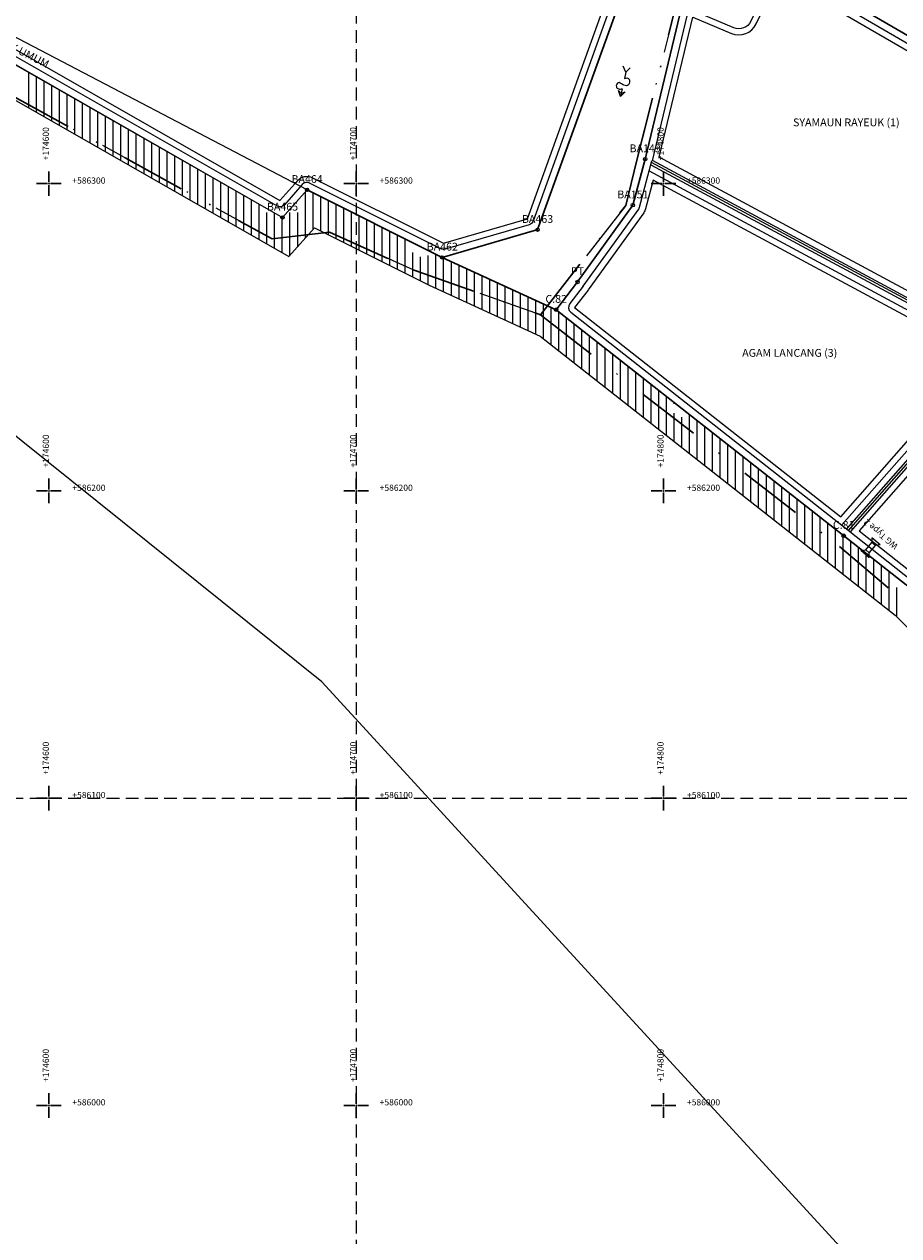
# Model space of a CAD drawing. Units: inches. Extents: x -7 to 8140, y -753 to 5187.
# Drawn here: x 6980 to 7049, y 3089 to 3184 of the extents above; entities that cross this region are included whole.
import ezdxf
from ezdxf.enums import TextEntityAlignment as Align

# ---------------------------------------------------------------- set-up
doc = ezdxf.new("R2010")
doc.units = ezdxf.units.IN
doc.header["$MEASUREMENT"] = 0
doc.linetypes.add('DASHDOT', pattern=[1, 0.5, -0.25, 0, -0.25])
doc.linetypes.add('DASHEDX2', pattern=[1.5, 1, -0.5])
for name, color, linetype in [('BANGUNAN', 5, 'Continuous'), ('BATAS DESA', 6, 'Continuous'), ('BULAT1', 7, 'Continuous'), ('Double', 144, 'Continuous'), ('Grid', 7, 'Continuous'), ('Nama 1', 7, 'Continuous'), ('PATOK1', 7, 'Continuous'), ('tambak', 7, 'Continuous'), ('Tanggul', 7, 'Continuous')]:
    doc.layers.add(name, color=color, linetype=linetype)
doc.layers.add('Sal_existing', color=1, linetype='Continuous', lineweight=15)
doc.styles.add('L100', font='simplex.shx', dxfattribs={"height": 0.254})
doc.styles.add('L80', font='simplex.shx', dxfattribs={"height": 0.203})

msp = doc.modelspace()

# ---------------------------------------------------------------- linework, layer by layer
at = {"layer": 'BANGUNAN', "lineweight": -3}
for points in [[(7027.658, 3180.536), (7027.301, 3180.201), (7027.109, 3180.651)], [(7027.301, 3180.201), (7027.195, 3179.694)], [(7027.027, 3178.893), (7026.9, 3178.288)]]:
    msp.add_lwpolyline(points, dxfattribs=at)
msp.add_lwpolyline([(7026.9, 3178.288), (7026.728, 3178.767), (7026.952, 3178.533), (7027.251, 3178.658)], close=True, dxfattribs=at)
msp.add_open_spline([(7027.195, 3179.694), (7027.288, 3179.724), (7027.468, 3179.783), (7027.678, 3179.478), (7027.476, 3179.038), (7027.051, 3179.194), (7026.708, 3179.497), (7026.478, 3179.057), (7026.756, 3178.838), (7026.934, 3178.874), (7027.027, 3178.893)], degree=3, knots=[0, 0, 0, 0, 2.19934, 4.268021, 7.681409, 11.019393, 13.992759, 16.863103, 18.986773, 21.280737, 21.280737, 21.280737, 21.280737], dxfattribs=at)
at = {"layer": 'BATAS DESA', "color": 6}
for p, q in [((7046.039, 3142.882), (7046.524, 3143.446)), ((7046.311, 3142.648), (7046.795, 3143.209)), ((7046.521, 3143.828), (7046.524, 3143.443)), ((7047.174, 3143.265), (7046.521, 3143.828)), ((7046.794, 3143.211), (7046.524, 3143.446)), ((7047.174, 3143.265), (7046.794, 3143.211)), ((7045.659, 3142.827), (7046.04, 3142.881)), ((7046.313, 3142.264), (7045.659, 3142.827)), ((7046.31, 3142.649), (7046.04, 3142.881)), ((7046.313, 3142.264), (7046.31, 3142.649))]:
    msp.add_line(p, q, dxfattribs=at)
at = {"layer": 'BATAS DESA', "linetype": 'DASHDOT', "ltscale": 10}
msp.add_lwpolyline([(7028.681, 3200.848), (7026.561, 3202.041), (7021.386, 3194.014), (7023.46, 3191.921), (7031.517, 3186.594), (7028.176, 3173.314), (7027.297, 3169.781), (7020.646, 3161.238), (7010.701, 3164.757), (7004.16, 3167.681), (6999.685, 3167.165), (6961.678, 3188.116)], dxfattribs=at)
at = {"layer": 'BATAS DESA', "linetype": 'DASHDOT', "lineweight": 30, "ltscale": 10}
for points in [[(7020.646, 3161.238), (7027.297, 3169.781), (7028.176, 3173.314), (7031.517, 3186.594), (7023.46, 3191.921), (7021.386, 3194.014), (7026.561, 3202.041), (7028.681, 3200.848)], [(6961.678, 3188.116), (6999.685, 3167.165), (7004.16, 3167.681), (7010.701, 3164.757), (7020.646, 3161.238), (7043.985, 3143.147), (7049.532, 3138.458), (7062.763, 3125.301), (7082.363, 3110.704), (7092.652, 3100.121)]]:
    msp.add_lwpolyline(points, dxfattribs=at)
at = {"layer": 'BULAT1', "color": 1, "ltscale": 10}
for centre in [(7028.817, 3173.401), (7002.417, 3171.001), (7027.857, 3169.801), (7000.497, 3168.841), (7020.417, 3167.881), (7012.977, 3165.721), (7023.537, 3163.801), (7021.871, 3161.637), (7021.871, 3161.637), (7021.871, 3161.637), (7044.321, 3143.984), (7044.321, 3143.984), (7044.321, 3143.984)]:
    msp.add_circle(centre, 0.132, dxfattribs=at)
for p in [(7028.817, 3173.401), (7002.417, 3171.001), (7027.857, 3169.801), (7000.497, 3168.841), (7020.417, 3167.881), (7012.977, 3165.721), (7023.537, 3163.801), (7021.871, 3161.637), (7021.871, 3161.637), (7021.871, 3161.637), (7044.321, 3143.984), (7044.321, 3143.984), (7044.321, 3143.984)]:
    msp.add_point(p, dxfattribs=at)
at = {"layer": 'Double', "color": 6}
msp.add_lwpolyline([(6972.682, 3191.212), (6969.332, 3187.863), (7000.282, 3170.153), (7001.682, 3171.728, -0.339121), (7002.829, 3171.949), (7013.077, 3166.825), (7019.624, 3168.725), (7026.608, 3188.13), (7017.119, 3194.017), (7002.216, 3203.61), (6988.668, 3213.61), (6984.956, 3208.299), (6972.682, 3191.212)], format="xyb", dxfattribs=at)
at = {"layer": 'Double', "color": 144}
for points in [[(7029.364, 3173.311), (7056.852, 3158.51), (7067.781, 3171.764)], [(7029.142, 3172.477), (7055.853, 3158.094), (7044.184, 3144.827)], [(7029.269, 3172.953), (7056.612, 3158.23), (7044.545, 3144.51)], [(7079.706, 3154.649), (7073.385, 3158.115), (7072.779, 3158.317), (7070.636, 3156.412), (7056.97, 3158.091), (7044.828, 3144.287)]]:
    msp.add_lwpolyline(points, dxfattribs=at)
at = {"layer": 'Grid', "color": 0, "linetype": 'DASHEDX2', "lineweight": 5}
for points in [[(7006.257, 3963.481), (7006.257, 3003.481)], [(6406.257, 3123.481), (7366.257, 3123.481)]]:
    msp.add_lwpolyline(points, dxfattribs=at)
at = {"layer": 'Grid', "color": 3, "linetype": 'DASHDOT', "lineweight": 30, "ltscale": 10}
for points in [[(6982.257, 3171.601), (6982.257, 3172.441)], [(7006.257, 3171.601), (7006.257, 3172.441)], [(7030.257, 3171.601), (7030.257, 3172.441)], [(6982.137, 3171.481), (6981.297, 3171.481)], [(6982.257, 3171.361), (6982.257, 3170.521)], [(6982.377, 3171.481), (6983.217, 3171.481)], [(7006.137, 3171.481), (7005.297, 3171.481)], [(7006.257, 3171.361), (7006.257, 3170.521)], [(7006.377, 3171.481), (7007.217, 3171.481)], [(7030.137, 3171.481), (7029.297, 3171.481)], [(7030.257, 3171.361), (7030.257, 3170.521)], [(7030.377, 3171.481), (7031.217, 3171.481)], [(6982.257, 3147.601), (6982.257, 3148.441)], [(7006.257, 3147.601), (7006.257, 3148.441)], [(7030.257, 3147.601), (7030.257, 3148.441)], [(6982.137, 3147.481), (6981.297, 3147.481)], [(6982.257, 3147.361), (6982.257, 3146.521)], [(6982.377, 3147.481), (6983.217, 3147.481)], [(7006.137, 3147.481), (7005.297, 3147.481)], [(7006.257, 3147.361), (7006.257, 3146.521)], [(7006.377, 3147.481), (7007.217, 3147.481)], [(7030.137, 3147.481), (7029.297, 3147.481)], [(7030.257, 3147.361), (7030.257, 3146.521)], [(7030.377, 3147.481), (7031.217, 3147.481)], [(6982.257, 3123.601), (6982.257, 3124.441)], [(7006.257, 3123.601), (7006.257, 3124.441)], [(7030.257, 3123.601), (7030.257, 3124.441)], [(6982.137, 3123.481), (6981.297, 3123.481)], [(6982.257, 3123.361), (6982.257, 3122.521)], [(6982.377, 3123.481), (6983.217, 3123.481)], [(7006.137, 3123.481), (7005.297, 3123.481)], [(7006.257, 3123.361), (7006.257, 3122.521)], [(7006.377, 3123.481), (7007.217, 3123.481)], [(7030.137, 3123.481), (7029.297, 3123.481)], [(7030.257, 3123.361), (7030.257, 3122.521)], [(7030.377, 3123.481), (7031.217, 3123.481)], [(6982.257, 3099.601), (6982.257, 3100.441)], [(7006.257, 3099.601), (7006.257, 3100.441)], [(7030.257, 3099.601), (7030.257, 3100.441)], [(6982.137, 3099.481), (6981.297, 3099.481)], [(6982.257, 3099.361), (6982.257, 3098.521)], [(6982.377, 3099.481), (6983.217, 3099.481)], [(7006.137, 3099.481), (7005.297, 3099.481)], [(7006.257, 3099.361), (7006.257, 3098.521)], [(7006.377, 3099.481), (7007.217, 3099.481)], [(7030.137, 3099.481), (7029.297, 3099.481)], [(7030.257, 3099.361), (7030.257, 3098.521)], [(7030.377, 3099.481), (7031.217, 3099.481)]]:
    msp.add_lwpolyline(points, dxfattribs=at)
for p in [(6982.257, 3171.481), (7006.257, 3171.481), (7030.257, 3171.481), (6982.257, 3147.481), (7006.257, 3147.481), (7030.257, 3147.481), (6982.257, 3123.481), (7006.257, 3123.481), (7030.257, 3123.481), (6982.257, 3099.481), (7006.257, 3099.481), (7030.257, 3099.481)]:
    msp.add_point(p, dxfattribs=at)
at = {"layer": 'Sal_existing', "color": 2, "lineweight": 30}
msp.add_line((7039.295, 3188.871), (7054.719, 3179.919), dxfattribs=at)
at = {"layer": 'Sal_existing', "lineweight": 30, "ltscale": 10}
for p, q in [((7020.5, 3168.111), (7027.73, 3188.201)), ((7012.977, 3165.721), (7002.417, 3171.001)), ((7002.417, 3171.001), (7012.977, 3165.721)), ((7012.977, 3165.721), (7020.182, 3167.813)), ((7021.871, 3161.637), (7012.977, 3165.721)), ((7044.321, 3143.984), (7021.871, 3161.637)), ((7049.937, 3139.561), (7044.321, 3143.984))]:
    msp.add_line(p, q, dxfattribs=at)
at = {"layer": 'Sal_existing', "color": 1, "lineweight": 30}
for p, q in [((7028.817, 3173.401), (7031.694, 3185.352)), ((7027.857, 3169.801), (7028.817, 3173.401)), ((7023.537, 3163.801), (7027.857, 3169.801)), ((7021.871, 3161.637), (7023.537, 3163.801)), ((7044.321, 3143.984), (7021.871, 3161.637)), ((7049.937, 3139.561), (7044.321, 3143.984))]:
    msp.add_line(p, q, dxfattribs=at)
at = {"layer": 'Sal_existing', "color": 1, "lineweight": 30, "ltscale": 10}
msp.add_lwpolyline([(7028.817, 3173.401), (7027.857, 3169.801)], dxfattribs=at)
at = {"layer": 'Sal_existing', "lineweight": 30, "ltscale": 10}
msp.add_arc((7020.048, 3168.274), 0.48, 286.18921, 340.20682, dxfattribs=at)
at = {"layer": 'tambak', "color": 7}
for p, q in [((6955.617, 3194.521), (7000.497, 3168.841)), ((7002.417, 3171.001), (6976.737, 3184.441)), ((7003.564, 3132.56), (6944.691, 3179.813)), ((7000.497, 3168.841), (7002.417, 3171.001)), ((7053.009, 3078.663), (7003.564, 3132.56))]:
    msp.add_line(p, q, dxfattribs=at)
at = {"layer": 'tambak', "color": 1}
msp.add_lwpolyline([(6955.617, 3194.521), (7000.497, 3168.841), (7002.417, 3171.001)], dxfattribs=at)
at = {"layer": 'tambak', "color": 92}
for points in [[(6980.682, 3177.64), (6980.682, 3180.179)], [(6981.282, 3177.31), (6981.282, 3179.836)], [(6981.882, 3176.979), (6981.882, 3179.493)], [(6982.482, 3176.648), (6982.482, 3179.149)], [(6983.082, 3176.317), (6983.082, 3178.806)], [(6983.682, 3175.987), (6983.682, 3178.463)], [(6984.282, 3175.656), (6984.282, 3178.119)], [(6980.682, 3177.414), (6980.682, 3177.64)], [(6981.282, 3177.071), (6981.282, 3177.31)], [(6981.882, 3176.728), (6981.882, 3176.979)], [(6984.882, 3175.325), (6984.882, 3177.776)], [(6985.482, 3174.668), (6985.482, 3174.994), (6985.482, 3177.433)], [(6986.082, 3174.324), (6986.082, 3174.664), (6986.082, 3177.089)], [(6982.482, 3176.384), (6982.482, 3176.648)], [(6983.082, 3176.041), (6983.082, 3176.317)], [(6986.682, 3173.981), (6986.682, 3174.333), (6986.682, 3176.746)], [(6987.282, 3173.638), (6987.282, 3174.002), (6987.282, 3176.403)], [(6987.882, 3173.294), (6987.882, 3173.671), (6987.882, 3176.059)], [(6983.682, 3175.698), (6983.682, 3175.987)], [(6984.282, 3175.354), (6984.282, 3175.656)], [(6984.882, 3175.011), (6984.882, 3175.325)], [(6988.482, 3172.951), (6988.482, 3173.341), (6988.482, 3175.716)], [(6989.082, 3172.608), (6989.082, 3173.01), (6989.082, 3175.373)], [(6989.682, 3172.264), (6989.682, 3172.679), (6989.682, 3175.03)], [(6990.282, 3171.921), (6990.282, 3172.348), (6990.282, 3174.686)], [(6990.882, 3171.578), (6990.882, 3172.018), (6990.882, 3174.343)], [(6991.482, 3171.234), (6991.482, 3171.687), (6991.482, 3174)], [(6992.082, 3170.891), (6992.082, 3171.356), (6992.082, 3173.656)], [(6992.682, 3170.548), (6992.682, 3171.025), (6992.682, 3173.313)], [(6993.282, 3170.205), (6993.282, 3170.695), (6993.282, 3172.97)], [(6993.882, 3169.861), (6993.882, 3170.364), (6993.882, 3172.626)], [(6994.482, 3169.518), (6994.482, 3170.033), (6994.482, 3172.283)], [(6995.082, 3169.175), (6995.082, 3169.703), (6995.082, 3171.94)], [(6995.682, 3168.831), (6995.682, 3169.372), (6995.682, 3171.596)], [(6996.282, 3168.488), (6996.282, 3169.041), (6996.282, 3171.253)], [(6996.882, 3168.145), (6996.882, 3168.71), (6996.882, 3170.91)], [(6997.482, 3167.801), (6997.482, 3168.38), (6997.482, 3170.566)], [(7002.282, 3167.236), (7002.282, 3167.464), (7002.282, 3170.849)], [(7002.882, 3167.911), (7002.882, 3170.769)], [(7003.482, 3167.785), (7003.482, 3169.017), (7003.482, 3170.469)], [(6998.082, 3167.458), (6998.082, 3168.049), (6998.082, 3170.223)], [(6998.682, 3167.115), (6998.682, 3167.718), (6998.682, 3169.88)], [(7001.682, 3170.138), (7001.682, 3170.174)], [(7004.082, 3167.485), (7004.082, 3167.672), (7004.082, 3170.169)], [(7004.682, 3167.185), (7004.682, 3167.448), (7004.682, 3169.869)], [(7005.282, 3166.885), (7005.282, 3167.18), (7005.282, 3169.569)], [(6999.282, 3166.771), (6999.282, 3167.387), (6999.282, 3169.224)], [(6999.882, 3166.428), (6999.882, 3167.188), (6999.882, 3169.193)], [(7000.482, 3166.085), (7000.482, 3167.257), (7000.482, 3168.71)], [(7001.082, 3165.886), (7001.082, 3167.326), (7001.082, 3169.224)], [(7001.682, 3166.561), (7001.682, 3167.395), (7001.682, 3169.224)], [(7005.882, 3166.585), (7005.882, 3166.912), (7005.882, 3169.269)], [(7006.482, 3166.285), (7006.482, 3166.643), (7006.482, 3168.969)], [(7007.082, 3165.985), (7007.082, 3166.375), (7007.082, 3168.669)], [(7007.682, 3165.685), (7007.682, 3166.107), (7007.682, 3168.369)], [(7008.282, 3165.385), (7008.282, 3165.839), (7008.282, 3168.069)], [(7008.882, 3165.085), (7008.882, 3165.571), (7008.882, 3167.769)], [(7009.482, 3164.785), (7009.482, 3165.302), (7009.482, 3167.469)], [(7010.082, 3164.485), (7010.082, 3165.034), (7010.082, 3167.169)], [(7010.682, 3164.185), (7010.682, 3164.766), (7010.682, 3166.094)], [(7011.282, 3163.885), (7011.282, 3164.552), (7011.282, 3165.757)], [(7011.882, 3163.585), (7011.882, 3164.339), (7011.882, 3165.867)], [(7012.482, 3163.308), (7012.482, 3164.127), (7012.482, 3165.969)], [(7013.082, 3163.032), (7013.082, 3163.915), (7013.082, 3165.641)], [(7013.682, 3162.757), (7013.682, 3163.702), (7013.682, 3165.398)], [(7014.282, 3162.481), (7014.282, 3163.49), (7014.282, 3165.122)], [(7014.882, 3162.206), (7014.882, 3163.278), (7014.882, 3164.847)], [(7015.482, 3161.93), (7015.482, 3163.065), (7015.482, 3164.571)], [(7016.082, 3161.655), (7016.082, 3162.853), (7016.082, 3164.296)], [(7016.682, 3161.379), (7016.682, 3162.641), (7016.682, 3164.02)], [(7017.282, 3161.104), (7017.282, 3162.428), (7017.282, 3163.745)], [(7017.882, 3160.828), (7017.882, 3162.216), (7017.882, 3163.469)], [(7018.482, 3160.553), (7018.482, 3162.004), (7018.482, 3163.194)], [(7019.082, 3160.277), (7019.082, 3161.791), (7019.082, 3162.918)], [(7019.682, 3160.002), (7019.682, 3161.579), (7019.682, 3162.642)], [(7020.282, 3159.726), (7020.282, 3161.367), (7020.282, 3162.367)], [(7020.882, 3159.362), (7020.882, 3161.055), (7020.882, 3161.54), (7020.882, 3162.091)], [(7021.482, 3158.89), (7021.482, 3160.59), (7021.482, 3161.816)], [(7022.082, 3158.418), (7022.082, 3160.125), (7022.082, 3161.472)], [(7022.682, 3157.947), (7022.682, 3159.66), (7022.682, 3161)], [(7023.282, 3157.475), (7023.282, 3159.195), (7023.282, 3160.528)], [(7023.882, 3157.003), (7023.882, 3158.73), (7023.882, 3160.056)], [(7024.482, 3156.531), (7024.482, 3158.265), (7024.482, 3159.584)], [(7025.082, 3156.059), (7025.082, 3157.8), (7025.082, 3159.112)], [(7025.682, 3155.588), (7025.682, 3157.335), (7025.682, 3158.641)], [(7026.282, 3155.116), (7026.282, 3156.87), (7026.282, 3158.169)], [(7026.882, 3154.644), (7026.882, 3156.404), (7026.882, 3157.697)], [(7027.482, 3154.172), (7027.482, 3155.939), (7027.482, 3157.225)], [(7028.082, 3153.7), (7028.082, 3155.474), (7028.082, 3156.753)], [(7028.682, 3153.228), (7028.682, 3155.009), (7028.682, 3156.282)], [(7029.282, 3152.757), (7029.282, 3154.544), (7029.282, 3155.81)], [(7029.882, 3152.3), (7029.882, 3154.079), (7029.882, 3155.338)], [(7030.482, 3151.813), (7030.482, 3153.614), (7030.482, 3154.866)], [(7031.082, 3154.276), (7031.082, 3154.394)], [(7031.082, 3151.341), (7031.082, 3153.149), (7031.082, 3153.548)], [(7032.282, 3150.398), (7032.282, 3152.219), (7032.282, 3153.451)], [(7031.682, 3150.869), (7031.682, 3152.684), (7031.682, 3153.236)], [(7032.882, 3149.926), (7032.882, 3151.754), (7032.882, 3152.979)], [(7033.482, 3149.454), (7033.482, 3151.289), (7033.482, 3152.507)], [(7034.082, 3148.982), (7034.082, 3150.823), (7034.082, 3152.035)], [(7034.682, 3148.51), (7034.682, 3150.358), (7034.682, 3151.564)], [(7035.282, 3148.039), (7035.282, 3149.893), (7035.282, 3151.092)], [(7035.882, 3147.567), (7035.882, 3149.428), (7035.882, 3150.62)], [(7036.482, 3147.095), (7036.482, 3148.963), (7036.482, 3150.148)], [(7037.082, 3146.623), (7037.082, 3148.498), (7037.082, 3149.676)], [(7037.682, 3146.151), (7037.682, 3148.033), (7037.682, 3149.204)], [(7038.282, 3145.679), (7038.282, 3147.568), (7038.282, 3148.733)], [(7038.882, 3145.208), (7038.882, 3147.103), (7038.882, 3148.261)], [(7039.482, 3144.736), (7039.482, 3146.638), (7039.482, 3147.789)], [(7040.082, 3144.264), (7040.082, 3146.173), (7040.082, 3147.317)], [(7040.682, 3143.792), (7040.682, 3145.708), (7040.682, 3146.845)], [(7041.282, 3143.32), (7041.282, 3145.242), (7041.282, 3146.374)], [(7041.882, 3142.849), (7041.882, 3144.777), (7041.882, 3145.902)], [(7042.482, 3142.377), (7042.482, 3144.312), (7042.482, 3145.43)], [(7043.082, 3141.905), (7043.082, 3143.847), (7043.082, 3144.958)], [(7043.682, 3141.432), (7043.682, 3143.382), (7043.682, 3144.486)], [(7044.282, 3140.96), (7044.282, 3142.896), (7044.282, 3143.858)], [(7044.882, 3140.487), (7044.882, 3142.389), (7044.882, 3143.542)], [(7045.482, 3140.015), (7045.482, 3141.882), (7045.482, 3143.07)], [(7046.082, 3139.542), (7046.082, 3141.374), (7046.082, 3142.597)], [(7046.682, 3139.07), (7046.682, 3140.867), (7046.682, 3142.125)], [(7047.282, 3138.597), (7047.282, 3140.36), (7047.282, 3141.652)], [(7047.882, 3138.125), (7047.882, 3139.853), (7047.882, 3141.18)], [(7048.482, 3137.622), (7048.482, 3139.345), (7048.482, 3139.944)]]:
    msp.add_lwpolyline(points, dxfattribs=at)
at = {"layer": 'tambak', "lineweight": -3, "ltscale": 10}
msp.add_lwpolyline([(7044.686, 3144.399), (7056.897, 3158.281), (7029.317, 3173.132)], dxfattribs=at)
at = {"layer": 'Tanggul', "color": 4}
for points in [[(7017.38, 3194.421), (7026.861, 3188.538, -0.353984), (7027.059, 3187.967), (7020.076, 3168.563, -0.24016), (7019.758, 3168.265), (7013.211, 3166.364, -0.188745), (7012.863, 3166.395), (7002.615, 3171.519, 0.339121), (7002.041, 3171.409), (7000.641, 3169.834, -0.354827), (7000.044, 3169.736), (6956.85, 3194.451, -0.434357)], [(7059.832, 3176.049), (7054.433, 3179.446), (7039.533, 3188.094, 0.436803), (7038.86, 3187.888), (7037.064, 3184.163, -0.399167), (7035.735, 3183.66), (7032.732, 3184.922, 0.462347), (7032.079, 3184.592), (7029.354, 3173.272)], [(7023.985, 3163.479), (7028.313, 3169.489, 0.091106), (7028.387, 3169.646), (7029.35, 3173.259)], [(7044.663, 3144.417), (7050.304, 3139.975), (7063.226, 3127.053, 0.042219), (7063.288, 3127.001), (7084.46, 3111.994, -0.043807), (7084.524, 3111.939), (7095.475, 3100.848, 0.060093), (7095.565, 3100.777), (7101.537, 3097.101, 0.02796), (7101.584, 3097.076), (7113.779, 3091.337, -0.04966), (7113.86, 3091.289), (7121.306, 3085.764)]]:
    msp.add_lwpolyline(points, format="xyb", dxfattribs=at)
msp.add_lwpolyline([(6952.195, 3193.714), (7000.996, 3165.79), (7002.989, 3168.032), (7011.939, 3163.557), (7020.611, 3159.575), (7042.838, 3142.097), (7048.341, 3137.763), (7061.344, 3124.76), (7082.576, 3109.711), (7093.665, 3098.48), (7100.154, 3094.487), (7112.299, 3088.771), (7119.969, 3083.081), (7124.742, 3082.076), (7131.836, 3078.538), (7144.668, 3076.666), (7163.019, 3078.285)], dxfattribs=at)
at = {"layer": 'Tanggul', "color": 6}
for points in [[(7064.725, 3172.675), (7067.018, 3171.593), (7056.733, 3159.119), (7029.917, 3173.559), (7032.546, 3184.479), (7035.549, 3183.218, 0.399167), (7037.496, 3183.955), (7039.292, 3187.679), (7054.185, 3179.035), (7059.593, 3175.632), (7064.725, 3172.675)], [(7045.523, 3144.351), (7050.624, 3140.334), (7063.105, 3127.853), (7076.049, 3147.614, -0.325643), (7075.915, 3149.39), (7079.054, 3154.459), (7073.192, 3157.674), (7072.89, 3157.774), (7070.793, 3155.91), (7057.163, 3157.584), (7045.523, 3144.351)]]:
    msp.add_lwpolyline(points, format="xyb", dxfattribs=at)
at = {"layer": 'Tanggul', "color": 6, "ltscale": 10}
msp.add_lwpolyline([(7024.355, 3163.171), (7023.312, 3161.817), (7044.106, 3145.465), (7055.094, 3157.957), (7029.449, 3171.766), (7028.851, 3169.522, -0.091106), (7028.702, 3169.209), (7024.375, 3163.198)], format="xyb", dxfattribs=at)
at = {"layer": 'Tanggul', "color": 4, "ltscale": 10}
msp.add_lwpolyline([(7023.974, 3163.464), (7022.932, 3162.11, 0.411227), (7023.015, 3161.44), (7044.662, 3144.417)], format="xyb", dxfattribs=at)

# ---------------------------------------------------------------- texts
at = {"layer": 'Grid', "color": 3, "linetype": 'DASHDOT', "lineweight": 30, "ltscale": 10, "style": 'L80'}
for s, p in [('+174600', (6982.257, 3174.601)), ('+174700', (7006.257, 3174.601)), ('+174800', (7030.257, 3174.601)), ('+174600', (6982.257, 3150.601)), ('+174700', (7006.257, 3150.601)), ('+174800', (7030.257, 3150.601)), ('+174600', (6982.257, 3126.601)), ('+174700', (7006.257, 3126.601)), ('+174800', (7030.257, 3126.601)), ('+174600', (6982.257, 3102.601)), ('+174700', (7006.257, 3102.601)), ('+174800', (7030.257, 3102.601))]:
    msp.add_text(s, height=0.4872, rotation=90, dxfattribs=at).set_placement(p, align=Align.CENTER)
for s, p in [('+586300', (6985.377, 3171.481)), ('+586300', (7009.377, 3171.481)), ('+586300', (7033.377, 3171.481)), ('+586200', (6985.377, 3147.481)), ('+586200', (7009.377, 3147.481)), ('+586200', (7033.377, 3147.481)), ('+586100', (6985.377, 3123.481)), ('+586100', (7009.377, 3123.481)), ('+586100', (7033.377, 3123.481)), ('+586000', (6985.377, 3099.481)), ('+586000', (7009.377, 3099.481)), ('+586000', (7033.377, 3099.481))]:
    msp.add_text(s, height=0.4872, dxfattribs=at).set_placement(p, align=Align.CENTER)
at = {"layer": 'Nama 1', "ltscale": 10, "style": 'L100'}
msp.add_text('TAMBAK UMUM', height=0.6096, rotation=333.16401, dxfattribs=at).set_placement((6979.533, 3182.122), align=Align.MIDDLE_CENTER)
for s, p in [('SYAMAUN RAYEUK (1)', (7044.529, 3176.267)), ('AGAM LANCANG (3)', (7040.109, 3158.262))]:
    msp.add_text(s, height=0.6096, dxfattribs=at).set_placement(p, align=Align.MIDDLE_CENTER)
at = {"layer": 'PATOK1', "color": 3, "ltscale": 10, "style": 'L100'}
for s, p in [('BA149', (7028.817, 3174.241)), ('BA464', (7002.417, 3171.841)), ('BA151', (7027.857, 3170.641)), ('BA465', (7000.497, 3169.681)), ('BA463', (7020.417, 3168.721)), ('BA462', (7012.977, 3166.561)), ('PT', (7023.537, 3164.641)), ('C.82', (7021.871, 3162.477)), ('C.82', (7021.871, 3162.477)), ('C.82', (7021.871, 3162.477)), ('C.81', (7044.321, 3144.824)), ('C.81', (7044.321, 3144.824)), ('C.81', (7044.321, 3144.824))]:
    msp.add_text(s, height=0.6096, dxfattribs=at).set_placement(p, align=Align.MIDDLE_CENTER)
at = {"layer": 'tambak', "ltscale": 10, "style": 'L100'}
msp.add_text('TAMBAK UMUM', height=0.6096, rotation=333.16401, dxfattribs=at).set_placement((6979.533, 3182.122), align=Align.MIDDLE_CENTER)
at = {"layer": 'tambak', "color": 3, "ltscale": 10, "style": 'L100'}
msp.add_text('WG Type 2', height=0.4877, rotation=139.98739, dxfattribs=at).set_placement((7047.215, 3144.098), align=Align.MIDDLE_CENTER)

doc.saveas('drawing.dxf')
